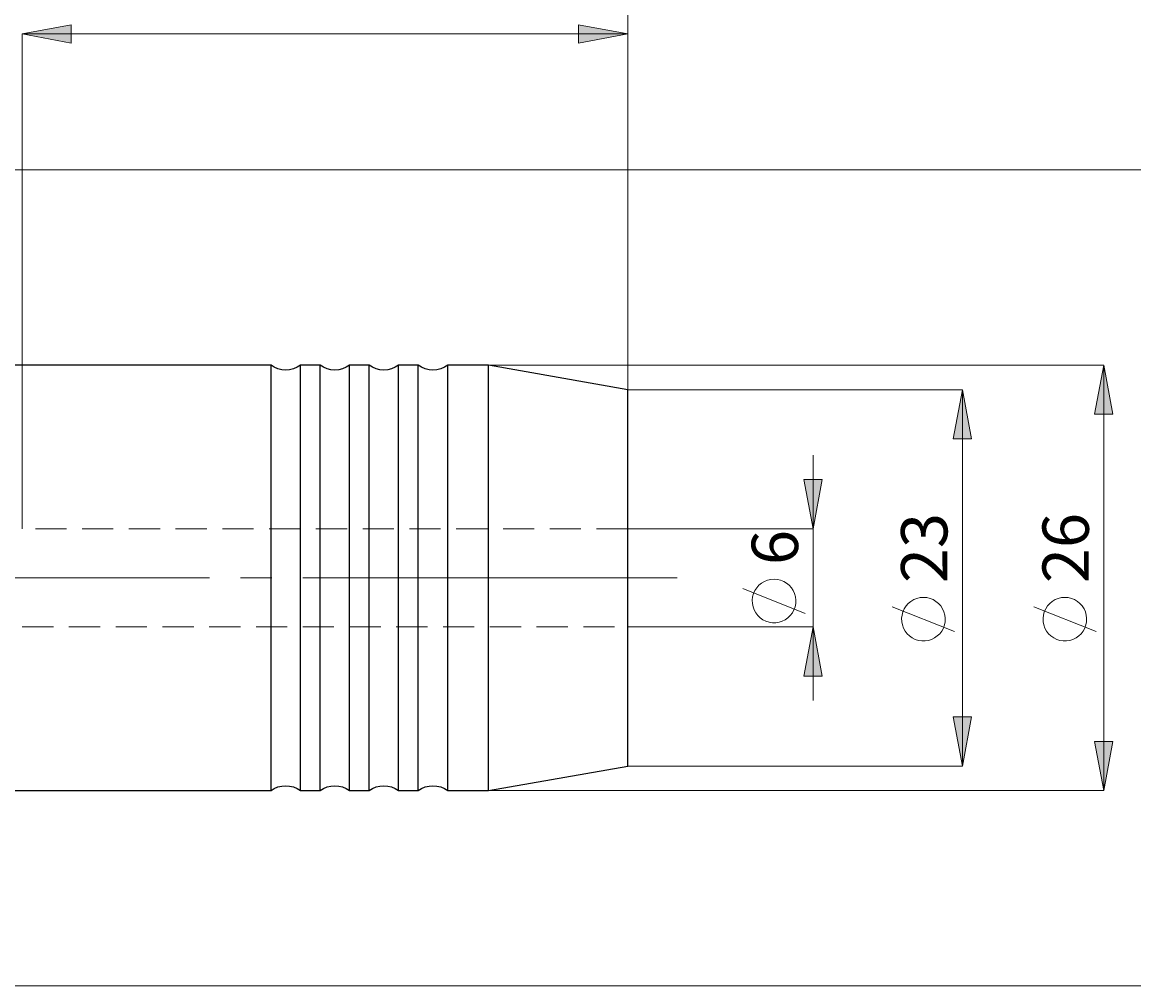
# Model space of a CAD drawing. Extents: x 13 to 827, y 18 to 576.
# Drawn here: x 558 to 687, y 280 to 391 of the extents above; entities that cross this region are included whole.
import ezdxf

# ---------------------------------------------------------------- set-up
doc = ezdxf.new("R2010")
doc.units = 0
doc.header["$MEASUREMENT"] = 0
for name, pattern in [('AI-Linetype-14', [54, 43.200001, -3.6, 3.6, -3.6]), ('AI-Linetype-181', [5.4, 3.6, -1.8]), ('AI-Linetype-182', [5.4, 3.6, -1.8])]:
    doc.linetypes.add(name, pattern=pattern)
doc.layers.add('Ebene 1', color=7, linetype='Continuous', lineweight=0)

msp = doc.modelspace()

# ---------------------------------------------------------------- hatches: boundary and pattern name
at = {"layer": 'Ebene 1', "true_color": 0x000000, "transparency": 33554687}
h = msp.add_hatch(color=18, dxfattribs=at)
h.dxf.hatch_style = 2
edge = h.paths.add_edge_path()
edge.add_spline(control_points=[(628.2, 389.8), (628.2, 389.8), (622.53, 388.74), (622.53, 388.74), (622.53, 388.74), (622.53, 390.87), (622.53, 390.87)], knot_values=[0, 0, 0, 0, 1, 1, 1, 2, 2, 2, 2], degree=3, periodic=0)
edge.add_line((622.53, 390.87), (628.2, 389.8))
edge = h.paths.add_edge_path()
edge.add_spline(control_points=[(558.28, 389.8), (558.28, 389.8), (563.95, 390.87), (563.95, 390.87), (563.95, 390.87), (563.95, 388.74), (563.95, 388.74)], knot_values=[0, 0, 0, 0, 1, 1, 1, 2, 2, 2, 2], degree=3, periodic=0)
edge.add_line((563.95, 388.74), (558.28, 389.8))
h = msp.add_hatch(color=18, dxfattribs=at)
h.dxf.hatch_style = 2
edge = h.paths.add_edge_path()
edge.add_spline(control_points=[(173.23, 368.99), (173.23, 368.99), (174.29, 363.32), (174.29, 363.32), (174.29, 363.32), (172.17, 363.32), (172.17, 363.32)], knot_values=[0, 0, 0, 0, 1, 1, 1, 2, 2, 2, 2], degree=3, periodic=0)
edge.add_line((172.17, 363.32), (173.23, 368.99))
edge = h.paths.add_edge_path()
edge.add_spline(control_points=[(173.23, 284.99), (173.23, 284.99), (172.17, 290.66), (172.17, 290.66), (172.17, 290.66), (174.29, 290.66), (174.29, 290.66)], knot_values=[0, 0, 0, 0, 1, 1, 1, 2, 2, 2, 2], degree=3, periodic=0)
edge.add_line((174.29, 290.66), (173.23, 284.99))
edge = h.paths.add_edge_path()
edge.add_spline(control_points=[(699.94, 374.09), (699.94, 374.09), (701, 368.42), (701, 368.42), (701, 368.42), (698.88, 368.42), (698.88, 368.42)], knot_values=[0, 0, 0, 0, 1, 1, 1, 2, 2, 2, 2], degree=3, periodic=0)
edge.add_line((698.88, 368.42), (699.94, 374.09))
edge = h.paths.add_edge_path()
edge.add_spline(control_points=[(699.94, 279.89), (699.94, 279.89), (698.88, 285.56), (698.88, 285.56), (698.88, 285.56), (701, 285.56), (701, 285.56)], knot_values=[0, 0, 0, 0, 1, 1, 1, 2, 2, 2, 2], degree=3, periodic=0)
edge.add_line((701, 285.56), (699.94, 279.89))
edge = h.paths.add_edge_path()
edge.add_spline(control_points=[(683.18, 351.56), (683.18, 351.56), (684.24, 345.89), (684.24, 345.89), (684.24, 345.89), (682.12, 345.89), (682.12, 345.89)], knot_values=[0, 0, 0, 0, 1, 1, 1, 2, 2, 2, 2], degree=3, periodic=0)
edge.add_line((682.12, 345.89), (683.18, 351.56))
edge = h.paths.add_edge_path()
edge.add_spline(control_points=[(683.18, 302.42), (683.18, 302.42), (682.12, 308.09), (682.12, 308.09), (682.12, 308.09), (684.24, 308.09), (684.24, 308.09)], knot_values=[0, 0, 0, 0, 1, 1, 1, 2, 2, 2, 2], degree=3, periodic=0)
edge.add_line((684.24, 308.09), (683.18, 302.42))
edge = h.paths.add_edge_path()
edge.add_spline(control_points=[(666.85, 348.72), (666.85, 348.72), (667.91, 343.05), (667.91, 343.05), (667.91, 343.05), (665.79, 343.05), (665.79, 343.05)], knot_values=[0, 0, 0, 0, 1, 1, 1, 2, 2, 2, 2], degree=3, periodic=0)
edge.add_line((665.79, 343.05), (666.85, 348.72))
edge = h.paths.add_edge_path()
edge.add_spline(control_points=[(666.85, 305.26), (666.85, 305.26), (665.79, 310.93), (665.79, 310.93), (665.79, 310.93), (667.91, 310.93), (667.91, 310.93)], knot_values=[0, 0, 0, 0, 1, 1, 1, 2, 2, 2, 2], degree=3, periodic=0)
edge.add_line((667.91, 310.93), (666.85, 305.26))
h = msp.add_hatch(color=18, dxfattribs=at)
h.dxf.hatch_style = 2
edge = h.paths.add_edge_path()
edge.add_spline(control_points=[(192.75, 311.87), (192.75, 311.87), (193.82, 306.2), (193.82, 306.2), (193.82, 306.2), (191.69, 306.2), (191.69, 306.2)], knot_values=[0, 0, 0, 0, 1, 1, 1, 2, 2, 2, 2], degree=3, periodic=0)
edge.add_line((191.69, 306.2), (192.75, 311.87))
edge = h.paths.add_edge_path()
edge.add_spline(control_points=[(192.75, 342.11), (192.75, 342.11), (191.69, 347.78), (191.69, 347.78), (191.69, 347.78), (193.82, 347.78), (193.82, 347.78)], knot_values=[0, 0, 0, 0, 1, 1, 1, 2, 2, 2, 2], degree=3, periodic=0)
edge.add_line((193.82, 347.78), (192.75, 342.11))
edge = h.paths.add_edge_path()
edge.add_spline(control_points=[(649.6, 321.32), (649.6, 321.32), (650.67, 315.65), (650.67, 315.65), (650.67, 315.65), (648.54, 315.65), (648.54, 315.65)], knot_values=[0, 0, 0, 0, 1, 1, 1, 2, 2, 2, 2], degree=3, periodic=0)
edge.add_line((648.54, 315.65), (649.6, 321.32))
edge = h.paths.add_edge_path()
edge.add_spline(control_points=[(649.6, 332.66), (649.6, 332.66), (648.54, 338.33), (648.54, 338.33), (648.54, 338.33), (650.67, 338.33), (650.67, 338.33)], knot_values=[0, 0, 0, 0, 1, 1, 1, 2, 2, 2, 2], degree=3, periodic=0)
edge.add_line((650.67, 338.33), (649.6, 332.66))

# ---------------------------------------------------------------- linework, layer by layer
at = {"layer": 'Ebene 1', "color": 18, "linetype": 'AI-Linetype-182', "lineweight": 18, "true_color": 0x000000}
msp.add_line((628.2, 332.66), (558.28, 332.66), dxfattribs=at)
at = {"layer": 'Ebene 1', "color": 18, "linetype": 'AI-Linetype-14', "lineweight": 18, "true_color": 0x000000}
msp.add_line((633.9, 326.99), (207.67, 326.99), dxfattribs=at)
at = {"layer": 'Ebene 1', "color": 18, "linetype": 'AI-Linetype-181', "lineweight": 18, "true_color": 0x000000}
msp.add_line((558.28, 321.32), (628.2, 321.32), dxfattribs=at)
at = {"layer": 'Ebene 1', "color": 18, "lineweight": 18, "true_color": 0x000000}
for points in [[(628.2, 348.72), (628.2, 348.72), (628.2, 456.14), (628.2, 456.14)], [(628.2, 348.72), (628.2, 348.72), (628.2, 435.84), (628.2, 435.84)], [(628.2, 348.72), (628.2, 348.72), (628.2, 415.49), (628.2, 415.49)], [(558.28, 332.66), (558.28, 332.66), (558.28, 389.8), (558.28, 389.8)], [(628.2, 389.8), (628.2, 389.8), (558.28, 389.8), (558.28, 389.8)], [(628.2, 348.72), (628.2, 348.72), (628.2, 389.8), (628.2, 389.8)], [(414.14, 374.09), (414.14, 374.09), (699.94, 374.09), (699.94, 374.09)], [(612.13, 351.56), (612.13, 351.56), (683.18, 351.56), (683.18, 351.56)], [(683.18, 351.56), (683.18, 351.56), (683.18, 302.42), (683.18, 302.42)], [(628.2, 348.72), (628.2, 348.72), (666.85, 348.72), (666.85, 348.72)], [(666.85, 348.72), (666.85, 348.72), (666.85, 305.26), (666.85, 305.26)], [(649.6, 332.66), (649.6, 332.66), (649.6, 341.16), (649.6, 341.16)], [(628.2, 332.66), (628.2, 332.66), (649.6, 332.66), (649.6, 332.66)], [(649.6, 321.32), (649.6, 321.32), (649.6, 332.66), (649.6, 332.66)], [(648.7, 322.88), (648.7, 322.88), (641.5, 325.76), (641.5, 325.76)], [(665.95, 320.78), (665.95, 320.78), (658.75, 323.66), (658.75, 323.66)], [(682.28, 320.78), (682.28, 320.78), (675.08, 323.66), (675.08, 323.66)], [(628.2, 321.32), (628.2, 321.32), (649.6, 321.32), (649.6, 321.32)], [(649.6, 321.32), (649.6, 321.32), (649.6, 312.82), (649.6, 312.82)], [(628.2, 305.26), (628.2, 305.26), (666.85, 305.26), (666.85, 305.26)], [(612.13, 302.42), (612.13, 302.42), (683.18, 302.42), (683.18, 302.42)], [(414.14, 279.89), (414.14, 279.89), (699.94, 279.89), (699.94, 279.89)]]:
    msp.add_open_spline(points, degree=3, dxfattribs=at)
for points, knots in [([(558.28, 389.8), (558.28, 389.8), (563.95, 390.87), (563.95, 390.87), (563.95, 390.87), (563.95, 388.74), (563.95, 388.74), (563.95, 388.74), (558.28, 389.8), (558.28, 389.8)], [0, 0, 0, 0, 1, 1, 1, 2, 2, 2, 3, 3, 3, 3]), ([(628.2, 389.8), (628.2, 389.8), (622.53, 388.74), (622.53, 388.74), (622.53, 388.74), (622.53, 390.87), (622.53, 390.87), (622.53, 390.87), (628.2, 389.8), (628.2, 389.8)], [0, 0, 0, 0, 1, 1, 1, 2, 2, 2, 3, 3, 3, 3]), ([(683.18, 351.56), (683.18, 351.56), (684.24, 345.89), (684.24, 345.89), (684.24, 345.89), (682.12, 345.89), (682.12, 345.89), (682.12, 345.89), (683.18, 351.56), (683.18, 351.56)], [0, 0, 0, 0, 1, 1, 1, 2, 2, 2, 3, 3, 3, 3]), ([(666.85, 348.72), (666.85, 348.72), (667.91, 343.05), (667.91, 343.05), (667.91, 343.05), (665.79, 343.05), (665.79, 343.05), (665.79, 343.05), (666.85, 348.72), (666.85, 348.72)], [0, 0, 0, 0, 1, 1, 1, 2, 2, 2, 3, 3, 3, 3]), ([(649.6, 332.66), (649.6, 332.66), (648.54, 338.33), (648.54, 338.33), (648.54, 338.33), (650.67, 338.33), (650.67, 338.33), (650.67, 338.33), (649.6, 332.66), (649.6, 332.66)], [0, 0, 0, 0, 1, 1, 1, 2, 2, 2, 3, 3, 3, 3]), ([(645.1, 326.84), (645.1, 326.84), (644.72, 326.81), (644.72, 326.81), (644.72, 326.81), (644.34, 326.72), (644.34, 326.72), (644.34, 326.72), (643.98, 326.57), (643.98, 326.57), (643.98, 326.57), (643.65, 326.38), (643.65, 326.38), (643.65, 326.38), (643.36, 326.13), (643.36, 326.13), (643.36, 326.13), (643.1, 325.84), (643.1, 325.84), (643.1, 325.84), (642.89, 325.52), (642.89, 325.52), (642.89, 325.52), (642.73, 325.17), (642.73, 325.17), (642.73, 325.17), (642.63, 324.8), (642.63, 324.8), (642.63, 324.8), (642.58, 324.41), (642.58, 324.41), (642.58, 324.41), (642.6, 324.03), (642.6, 324.03), (642.6, 324.03), (642.67, 323.65), (642.67, 323.65), (642.67, 323.65), (642.8, 323.29), (642.8, 323.29), (642.8, 323.29), (642.99, 322.95), (642.99, 322.95), (642.99, 322.95), (643.22, 322.64), (643.22, 322.64), (643.22, 322.64), (643.5, 322.37), (643.5, 322.37), (643.5, 322.37), (643.81, 322.15), (643.81, 322.15), (643.81, 322.15), (644.16, 321.98), (644.16, 321.98), (644.16, 321.98), (644.53, 321.86), (644.53, 321.86), (644.53, 321.86), (644.91, 321.8), (644.91, 321.8), (644.91, 321.8), (645.3, 321.8), (645.3, 321.8), (645.3, 321.8), (645.68, 321.86), (645.68, 321.86), (645.68, 321.86), (646.04, 321.98), (646.04, 321.98), (646.04, 321.98), (646.39, 322.15), (646.39, 322.15), (646.39, 322.15), (646.71, 322.37), (646.71, 322.37), (646.71, 322.37), (646.98, 322.64), (646.98, 322.64), (646.98, 322.64), (647.22, 322.95), (647.22, 322.95), (647.22, 322.95), (647.4, 323.29), (647.4, 323.29), (647.4, 323.29), (647.53, 323.65), (647.53, 323.65), (647.53, 323.65), (647.61, 324.03), (647.61, 324.03), (647.61, 324.03), (647.62, 324.41), (647.62, 324.41), (647.62, 324.41), (647.58, 324.8), (647.58, 324.8), (647.58, 324.8), (647.47, 325.17), (647.47, 325.17), (647.47, 325.17), (647.32, 325.52), (647.32, 325.52), (647.32, 325.52), (647.11, 325.84), (647.11, 325.84), (647.11, 325.84), (646.85, 326.13), (646.85, 326.13), (646.85, 326.13), (646.55, 326.38), (646.55, 326.38), (646.55, 326.38), (646.22, 326.57), (646.22, 326.57), (646.22, 326.57), (645.86, 326.72), (645.86, 326.72), (645.86, 326.72), (645.49, 326.81), (645.49, 326.81), (645.49, 326.81), (645.1, 326.84), (645.1, 326.84)], [0, 0, 0, 0, 1, 1, 1, 2, 2, 2, 3, 3, 3, 4, 4, 4, 5, 5, 5, 6, 6, 6, 7, 7, 7, 8, 8, 8, 9, 9, 9, 10, 10, 10, 11, 11, 11, 12, 12, 12, 13, 13, 13, 14, 14, 14, 15, 15, 15, 16, 16, 16, 17, 17, 17, 18, 18, 18, 19, 19, 19, 20, 20, 20, 21, 21, 21, 22, 22, 22, 23, 23, 23, 24, 24, 24, 25, 25, 25, 26, 26, 26, 27, 27, 27, 28, 28, 28, 29, 29, 29, 30, 30, 30, 31, 31, 31, 32, 32, 32, 33, 33, 33, 34, 34, 34, 35, 35, 35, 36, 36, 36, 37, 37, 37, 38, 38, 38, 39, 39, 39, 40, 40, 40, 41, 41, 41, 41]), ([(662.35, 324.74), (662.35, 324.74), (661.97, 324.71), (661.97, 324.71), (661.97, 324.71), (661.59, 324.62), (661.59, 324.62), (661.59, 324.62), (661.23, 324.48), (661.23, 324.48), (661.23, 324.48), (660.9, 324.28), (660.9, 324.28), (660.9, 324.28), (660.6, 324.04), (660.6, 324.04), (660.6, 324.04), (660.35, 323.75), (660.35, 323.75), (660.35, 323.75), (660.14, 323.43), (660.14, 323.43), (660.14, 323.43), (659.98, 323.07), (659.98, 323.07), (659.98, 323.07), (659.88, 322.7), (659.88, 322.7), (659.88, 322.7), (659.83, 322.32), (659.83, 322.32), (659.83, 322.32), (659.85, 321.93), (659.85, 321.93), (659.85, 321.93), (659.92, 321.55), (659.92, 321.55), (659.92, 321.55), (660.05, 321.19), (660.05, 321.19), (660.05, 321.19), (660.24, 320.85), (660.24, 320.85), (660.24, 320.85), (660.47, 320.54), (660.47, 320.54), (660.47, 320.54), (660.75, 320.28), (660.75, 320.28), (660.75, 320.28), (661.06, 320.06), (661.06, 320.06), (661.06, 320.06), (661.41, 319.88), (661.41, 319.88), (661.41, 319.88), (661.78, 319.77), (661.78, 319.77), (661.78, 319.77), (662.16, 319.71), (662.16, 319.71), (662.16, 319.71), (662.54, 319.71), (662.54, 319.71), (662.54, 319.71), (662.92, 319.77), (662.92, 319.77), (662.92, 319.77), (663.29, 319.88), (663.29, 319.88), (663.29, 319.88), (663.64, 320.06), (663.64, 320.06), (663.64, 320.06), (663.95, 320.28), (663.95, 320.28), (663.95, 320.28), (664.23, 320.54), (664.23, 320.54), (664.23, 320.54), (664.47, 320.85), (664.47, 320.85), (664.47, 320.85), (664.65, 321.19), (664.65, 321.19), (664.65, 321.19), (664.78, 321.55), (664.78, 321.55), (664.78, 321.55), (664.85, 321.93), (664.85, 321.93), (664.85, 321.93), (664.87, 322.32), (664.87, 322.32), (664.87, 322.32), (664.82, 322.7), (664.82, 322.7), (664.82, 322.7), (664.72, 323.07), (664.72, 323.07), (664.72, 323.07), (664.56, 323.43), (664.56, 323.43), (664.56, 323.43), (664.35, 323.75), (664.35, 323.75), (664.35, 323.75), (664.1, 324.04), (664.1, 324.04), (664.1, 324.04), (663.8, 324.28), (663.8, 324.28), (663.8, 324.28), (663.47, 324.48), (663.47, 324.48), (663.47, 324.48), (663.11, 324.62), (663.11, 324.62), (663.11, 324.62), (662.74, 324.71), (662.74, 324.71), (662.74, 324.71), (662.35, 324.74), (662.35, 324.74)], [0, 0, 0, 0, 1, 1, 1, 2, 2, 2, 3, 3, 3, 4, 4, 4, 5, 5, 5, 6, 6, 6, 7, 7, 7, 8, 8, 8, 9, 9, 9, 10, 10, 10, 11, 11, 11, 12, 12, 12, 13, 13, 13, 14, 14, 14, 15, 15, 15, 16, 16, 16, 17, 17, 17, 18, 18, 18, 19, 19, 19, 20, 20, 20, 21, 21, 21, 22, 22, 22, 23, 23, 23, 24, 24, 24, 25, 25, 25, 26, 26, 26, 27, 27, 27, 28, 28, 28, 29, 29, 29, 30, 30, 30, 31, 31, 31, 32, 32, 32, 33, 33, 33, 34, 34, 34, 35, 35, 35, 36, 36, 36, 37, 37, 37, 38, 38, 38, 39, 39, 39, 40, 40, 40, 41, 41, 41, 41]), ([(678.68, 324.74), (678.68, 324.74), (678.3, 324.71), (678.3, 324.71), (678.3, 324.71), (677.92, 324.62), (677.92, 324.62), (677.92, 324.62), (677.56, 324.48), (677.56, 324.48), (677.56, 324.48), (677.23, 324.28), (677.23, 324.28), (677.23, 324.28), (676.93, 324.04), (676.93, 324.04), (676.93, 324.04), (676.68, 323.75), (676.68, 323.75), (676.68, 323.75), (676.47, 323.43), (676.47, 323.43), (676.47, 323.43), (676.31, 323.07), (676.31, 323.07), (676.31, 323.07), (676.21, 322.7), (676.21, 322.7), (676.21, 322.7), (676.16, 322.32), (676.16, 322.32), (676.16, 322.32), (676.18, 321.93), (676.18, 321.93), (676.18, 321.93), (676.25, 321.55), (676.25, 321.55), (676.25, 321.55), (676.38, 321.19), (676.38, 321.19), (676.38, 321.19), (676.57, 320.85), (676.57, 320.85), (676.57, 320.85), (676.8, 320.54), (676.8, 320.54), (676.8, 320.54), (677.08, 320.28), (677.08, 320.28), (677.08, 320.28), (677.39, 320.06), (677.39, 320.06), (677.39, 320.06), (677.74, 319.88), (677.74, 319.88), (677.74, 319.88), (678.11, 319.77), (678.11, 319.77), (678.11, 319.77), (678.49, 319.71), (678.49, 319.71), (678.49, 319.71), (678.87, 319.71), (678.87, 319.71), (678.87, 319.71), (679.26, 319.77), (679.26, 319.77), (679.26, 319.77), (679.62, 319.88), (679.62, 319.88), (679.62, 319.88), (679.97, 320.06), (679.97, 320.06), (679.97, 320.06), (680.28, 320.28), (680.28, 320.28), (680.28, 320.28), (680.56, 320.54), (680.56, 320.54), (680.56, 320.54), (680.8, 320.85), (680.8, 320.85), (680.8, 320.85), (680.98, 321.19), (680.98, 321.19), (680.98, 321.19), (681.11, 321.55), (681.11, 321.55), (681.11, 321.55), (681.18, 321.93), (681.18, 321.93), (681.18, 321.93), (681.2, 322.32), (681.2, 322.32), (681.2, 322.32), (681.16, 322.7), (681.16, 322.7), (681.16, 322.7), (681.05, 323.07), (681.05, 323.07), (681.05, 323.07), (680.9, 323.43), (680.9, 323.43), (680.9, 323.43), (680.69, 323.75), (680.69, 323.75), (680.69, 323.75), (680.43, 324.04), (680.43, 324.04), (680.43, 324.04), (680.13, 324.28), (680.13, 324.28), (680.13, 324.28), (679.8, 324.48), (679.8, 324.48), (679.8, 324.48), (679.44, 324.62), (679.44, 324.62), (679.44, 324.62), (679.07, 324.71), (679.07, 324.71), (679.07, 324.71), (678.68, 324.74), (678.68, 324.74)], [0, 0, 0, 0, 1, 1, 1, 2, 2, 2, 3, 3, 3, 4, 4, 4, 5, 5, 5, 6, 6, 6, 7, 7, 7, 8, 8, 8, 9, 9, 9, 10, 10, 10, 11, 11, 11, 12, 12, 12, 13, 13, 13, 14, 14, 14, 15, 15, 15, 16, 16, 16, 17, 17, 17, 18, 18, 18, 19, 19, 19, 20, 20, 20, 21, 21, 21, 22, 22, 22, 23, 23, 23, 24, 24, 24, 25, 25, 25, 26, 26, 26, 27, 27, 27, 28, 28, 28, 29, 29, 29, 30, 30, 30, 31, 31, 31, 32, 32, 32, 33, 33, 33, 34, 34, 34, 35, 35, 35, 36, 36, 36, 37, 37, 37, 38, 38, 38, 39, 39, 39, 40, 40, 40, 41, 41, 41, 41]), ([(649.6, 321.32), (649.6, 321.32), (650.67, 315.65), (650.67, 315.65), (650.67, 315.65), (648.54, 315.65), (648.54, 315.65), (648.54, 315.65), (649.6, 321.32), (649.6, 321.32)], [0, 0, 0, 0, 1, 1, 1, 2, 2, 2, 3, 3, 3, 3]), ([(666.85, 305.26), (666.85, 305.26), (665.79, 310.93), (665.79, 310.93), (665.79, 310.93), (667.91, 310.93), (667.91, 310.93), (667.91, 310.93), (666.85, 305.26), (666.85, 305.26)], [0, 0, 0, 0, 1, 1, 1, 2, 2, 2, 3, 3, 3, 3]), ([(683.18, 302.42), (683.18, 302.42), (682.12, 308.09), (682.12, 308.09), (682.12, 308.09), (684.24, 308.09), (684.24, 308.09), (684.24, 308.09), (683.18, 302.42), (683.18, 302.42)], [0, 0, 0, 0, 1, 1, 1, 2, 2, 2, 3, 3, 3, 3])]:
    msp.add_open_spline(points, degree=3, knots=knots, dxfattribs=at)
at = {"layer": 'Ebene 1'}
for points in [[(558.28, 389.8), (558.28, 389.8), (563.95, 390.87), (563.95, 390.87), (563.95, 390.87), (563.95, 388.74), (563.95, 388.74)], [(628.2, 389.8), (628.2, 389.8), (622.53, 388.74), (622.53, 388.74), (622.53, 388.74), (622.53, 390.87), (622.53, 390.87)], [(683.18, 351.56), (683.18, 351.56), (684.24, 345.89), (684.24, 345.89), (684.24, 345.89), (682.12, 345.89), (682.12, 345.89)], [(666.85, 348.72), (666.85, 348.72), (667.91, 343.05), (667.91, 343.05), (667.91, 343.05), (665.79, 343.05), (665.79, 343.05)], [(649.6, 332.66), (649.6, 332.66), (648.54, 338.33), (648.54, 338.33), (648.54, 338.33), (650.67, 338.33), (650.67, 338.33)], [(649.6, 321.32), (649.6, 321.32), (650.67, 315.65), (650.67, 315.65), (650.67, 315.65), (648.54, 315.65), (648.54, 315.65)], [(666.85, 305.26), (666.85, 305.26), (665.79, 310.93), (665.79, 310.93), (665.79, 310.93), (667.91, 310.93), (667.91, 310.93)], [(683.18, 302.42), (683.18, 302.42), (682.12, 308.09), (682.12, 308.09), (682.12, 308.09), (684.24, 308.09), (684.24, 308.09)]]:
    msp.add_open_spline(points, degree=3, knots=[0, 0, 0, 0, 1, 1, 1, 2, 2, 2, 2], dxfattribs=at)
at = {"layer": 'Ebene 1', "color": 18, "lineweight": 25, "true_color": 0x000000}
for points in [[(587.01, 351.55), (587.01, 351.55), (427.89, 351.55), (427.89, 351.55)], [(592.68, 351.55), (592.68, 351.55), (590.41, 351.55), (590.41, 351.55)], [(598.34, 351.55), (598.34, 351.55), (596.08, 351.55), (596.08, 351.55)], [(604.01, 351.55), (604.01, 351.55), (601.75, 351.55), (601.75, 351.55)], [(612.13, 351.55), (612.13, 351.55), (607.42, 351.55), (607.42, 351.55)], [(628.2, 348.72), (628.2, 348.72), (612.13, 351.55), (612.13, 351.55)], [(612.13, 302.42), (612.13, 302.42), (628.2, 305.26), (628.2, 305.26)], [(427.89, 302.42), (427.89, 302.42), (587.01, 302.42), (587.01, 302.42)], [(590.41, 302.42), (590.41, 302.42), (592.68, 302.42), (592.68, 302.42)], [(596.08, 302.42), (596.08, 302.42), (598.34, 302.42), (598.34, 302.42)], [(601.75, 302.42), (601.75, 302.42), (604.01, 302.42), (604.01, 302.42)], [(607.42, 302.42), (607.42, 302.42), (612.13, 302.42), (612.13, 302.42)]]:
    msp.add_open_spline(points, degree=3, dxfattribs=at)
for points, knots in [([(590.41, 351.55), (590.41, 351.55), (590.02, 351.31), (590.02, 351.31), (590.02, 351.31), (589.6, 351.13), (589.6, 351.13), (589.6, 351.13), (589.16, 351.02), (589.16, 351.02), (589.16, 351.02), (588.71, 350.99), (588.71, 350.99), (588.71, 350.99), (588.25, 351.02), (588.25, 351.02), (588.25, 351.02), (587.81, 351.13), (587.81, 351.13), (587.81, 351.13), (587.39, 351.31), (587.39, 351.31), (587.39, 351.31), (587.01, 351.55), (587.01, 351.55)], [0, 0, 0, 0, 1, 1, 1, 2, 2, 2, 3, 3, 3, 4, 4, 4, 5, 5, 5, 6, 6, 6, 7, 7, 7, 8, 8, 8, 8]), ([(587.01, 326.99), (587.01, 326.99), (587.01, 329.74), (587.01, 329.74), (587.01, 329.74), (587.01, 332.45), (587.01, 332.45), (587.01, 332.45), (587.01, 335.1), (587.01, 335.1), (587.01, 335.1), (587.01, 337.65), (587.01, 337.65), (587.01, 337.65), (587.01, 340.06), (587.01, 340.06), (587.01, 340.06), (587.01, 342.31), (587.01, 342.31), (587.01, 342.31), (587.01, 344.36), (587.01, 344.36), (587.01, 344.36), (587.01, 346.2), (587.01, 346.2), (587.01, 346.2), (587.01, 347.79), (587.01, 347.79), (587.01, 347.79), (587.01, 349.12), (587.01, 349.12), (587.01, 349.12), (587.01, 350.18), (587.01, 350.18), (587.01, 350.18), (587.01, 350.94), (587.01, 350.94), (587.01, 350.94), (587.01, 351.4), (587.01, 351.4), (587.01, 351.4), (587.01, 351.55), (587.01, 351.55)], [0, 0, 0, 0, 1, 1, 1, 2, 2, 2, 3, 3, 3, 4, 4, 4, 5, 5, 5, 6, 6, 6, 7, 7, 7, 8, 8, 8, 9, 9, 9, 10, 10, 10, 11, 11, 11, 12, 12, 12, 13, 13, 13, 14, 14, 14, 14]), ([(590.41, 326.99), (590.41, 326.99), (590.41, 329.74), (590.41, 329.74), (590.41, 329.74), (590.41, 332.45), (590.41, 332.45), (590.41, 332.45), (590.41, 335.1), (590.41, 335.1), (590.41, 335.1), (590.41, 337.65), (590.41, 337.65), (590.41, 337.65), (590.41, 340.06), (590.41, 340.06), (590.41, 340.06), (590.41, 342.31), (590.41, 342.31), (590.41, 342.31), (590.41, 344.36), (590.41, 344.36), (590.41, 344.36), (590.41, 346.2), (590.41, 346.2), (590.41, 346.2), (590.41, 347.79), (590.41, 347.79), (590.41, 347.79), (590.41, 349.12), (590.41, 349.12), (590.41, 349.12), (590.41, 350.18), (590.41, 350.18), (590.41, 350.18), (590.41, 350.94), (590.41, 350.94), (590.41, 350.94), (590.41, 351.4), (590.41, 351.4), (590.41, 351.4), (590.41, 351.55), (590.41, 351.55)], [0, 0, 0, 0, 1, 1, 1, 2, 2, 2, 3, 3, 3, 4, 4, 4, 5, 5, 5, 6, 6, 6, 7, 7, 7, 8, 8, 8, 9, 9, 9, 10, 10, 10, 11, 11, 11, 12, 12, 12, 13, 13, 13, 14, 14, 14, 14]), ([(596.08, 351.55), (596.08, 351.55), (595.69, 351.31), (595.69, 351.31), (595.69, 351.31), (595.27, 351.13), (595.27, 351.13), (595.27, 351.13), (594.83, 351.02), (594.83, 351.02), (594.83, 351.02), (594.38, 350.99), (594.38, 350.99), (594.38, 350.99), (593.92, 351.02), (593.92, 351.02), (593.92, 351.02), (593.48, 351.13), (593.48, 351.13), (593.48, 351.13), (593.06, 351.31), (593.06, 351.31), (593.06, 351.31), (592.68, 351.55), (592.68, 351.55)], [0, 0, 0, 0, 1, 1, 1, 2, 2, 2, 3, 3, 3, 4, 4, 4, 5, 5, 5, 6, 6, 6, 7, 7, 7, 8, 8, 8, 8]), ([(592.68, 326.99), (592.68, 326.99), (592.68, 329.74), (592.68, 329.74), (592.68, 329.74), (592.68, 332.45), (592.68, 332.45), (592.68, 332.45), (592.68, 335.1), (592.68, 335.1), (592.68, 335.1), (592.68, 337.65), (592.68, 337.65), (592.68, 337.65), (592.68, 340.06), (592.68, 340.06), (592.68, 340.06), (592.68, 342.31), (592.68, 342.31), (592.68, 342.31), (592.68, 344.36), (592.68, 344.36), (592.68, 344.36), (592.68, 346.2), (592.68, 346.2), (592.68, 346.2), (592.68, 347.79), (592.68, 347.79), (592.68, 347.79), (592.68, 349.12), (592.68, 349.12), (592.68, 349.12), (592.68, 350.18), (592.68, 350.18), (592.68, 350.18), (592.68, 350.94), (592.68, 350.94), (592.68, 350.94), (592.68, 351.4), (592.68, 351.4), (592.68, 351.4), (592.68, 351.55), (592.68, 351.55)], [0, 0, 0, 0, 1, 1, 1, 2, 2, 2, 3, 3, 3, 4, 4, 4, 5, 5, 5, 6, 6, 6, 7, 7, 7, 8, 8, 8, 9, 9, 9, 10, 10, 10, 11, 11, 11, 12, 12, 12, 13, 13, 13, 14, 14, 14, 14]), ([(596.08, 326.99), (596.08, 326.99), (596.08, 329.74), (596.08, 329.74), (596.08, 329.74), (596.08, 332.45), (596.08, 332.45), (596.08, 332.45), (596.08, 335.1), (596.08, 335.1), (596.08, 335.1), (596.08, 337.65), (596.08, 337.65), (596.08, 337.65), (596.08, 340.06), (596.08, 340.06), (596.08, 340.06), (596.08, 342.31), (596.08, 342.31), (596.08, 342.31), (596.08, 344.36), (596.08, 344.36), (596.08, 344.36), (596.08, 346.2), (596.08, 346.2), (596.08, 346.2), (596.08, 347.79), (596.08, 347.79), (596.08, 347.79), (596.08, 349.12), (596.08, 349.12), (596.08, 349.12), (596.08, 350.18), (596.08, 350.18), (596.08, 350.18), (596.08, 350.94), (596.08, 350.94), (596.08, 350.94), (596.08, 351.4), (596.08, 351.4), (596.08, 351.4), (596.08, 351.55), (596.08, 351.55)], [0, 0, 0, 0, 1, 1, 1, 2, 2, 2, 3, 3, 3, 4, 4, 4, 5, 5, 5, 6, 6, 6, 7, 7, 7, 8, 8, 8, 9, 9, 9, 10, 10, 10, 11, 11, 11, 12, 12, 12, 13, 13, 13, 14, 14, 14, 14]), ([(601.75, 351.55), (601.75, 351.55), (601.36, 351.31), (601.36, 351.31), (601.36, 351.31), (600.94, 351.13), (600.94, 351.13), (600.94, 351.13), (600.5, 351.02), (600.5, 351.02), (600.5, 351.02), (600.05, 350.99), (600.05, 350.99), (600.05, 350.99), (599.59, 351.02), (599.59, 351.02), (599.59, 351.02), (599.15, 351.13), (599.15, 351.13), (599.15, 351.13), (598.73, 351.31), (598.73, 351.31), (598.73, 351.31), (598.34, 351.55), (598.34, 351.55)], [0, 0, 0, 0, 1, 1, 1, 2, 2, 2, 3, 3, 3, 4, 4, 4, 5, 5, 5, 6, 6, 6, 7, 7, 7, 8, 8, 8, 8]), ([(598.34, 326.99), (598.34, 326.99), (598.34, 329.74), (598.34, 329.74), (598.34, 329.74), (598.34, 332.45), (598.34, 332.45), (598.34, 332.45), (598.34, 335.1), (598.34, 335.1), (598.34, 335.1), (598.34, 337.65), (598.34, 337.65), (598.34, 337.65), (598.34, 340.06), (598.34, 340.06), (598.34, 340.06), (598.34, 342.31), (598.34, 342.31), (598.34, 342.31), (598.34, 344.36), (598.34, 344.36), (598.34, 344.36), (598.34, 346.2), (598.34, 346.2), (598.34, 346.2), (598.34, 347.79), (598.34, 347.79), (598.34, 347.79), (598.34, 349.12), (598.34, 349.12), (598.34, 349.12), (598.34, 350.18), (598.34, 350.18), (598.34, 350.18), (598.34, 350.94), (598.34, 350.94), (598.34, 350.94), (598.34, 351.4), (598.34, 351.4), (598.34, 351.4), (598.34, 351.55), (598.34, 351.55)], [0, 0, 0, 0, 1, 1, 1, 2, 2, 2, 3, 3, 3, 4, 4, 4, 5, 5, 5, 6, 6, 6, 7, 7, 7, 8, 8, 8, 9, 9, 9, 10, 10, 10, 11, 11, 11, 12, 12, 12, 13, 13, 13, 14, 14, 14, 14]), ([(601.75, 326.99), (601.75, 326.99), (601.75, 329.74), (601.75, 329.74), (601.75, 329.74), (601.75, 332.45), (601.75, 332.45), (601.75, 332.45), (601.75, 335.1), (601.75, 335.1), (601.75, 335.1), (601.75, 337.65), (601.75, 337.65), (601.75, 337.65), (601.75, 340.06), (601.75, 340.06), (601.75, 340.06), (601.75, 342.31), (601.75, 342.31), (601.75, 342.31), (601.75, 344.36), (601.75, 344.36), (601.75, 344.36), (601.75, 346.2), (601.75, 346.2), (601.75, 346.2), (601.75, 347.79), (601.75, 347.79), (601.75, 347.79), (601.75, 349.12), (601.75, 349.12), (601.75, 349.12), (601.75, 350.18), (601.75, 350.18), (601.75, 350.18), (601.75, 350.94), (601.75, 350.94), (601.75, 350.94), (601.75, 351.4), (601.75, 351.4), (601.75, 351.4), (601.75, 351.55), (601.75, 351.55)], [0, 0, 0, 0, 1, 1, 1, 2, 2, 2, 3, 3, 3, 4, 4, 4, 5, 5, 5, 6, 6, 6, 7, 7, 7, 8, 8, 8, 9, 9, 9, 10, 10, 10, 11, 11, 11, 12, 12, 12, 13, 13, 13, 14, 14, 14, 14]), ([(607.42, 351.55), (607.42, 351.55), (607.03, 351.31), (607.03, 351.31), (607.03, 351.31), (606.61, 351.13), (606.61, 351.13), (606.61, 351.13), (606.17, 351.02), (606.17, 351.02), (606.17, 351.02), (605.71, 350.99), (605.71, 350.99), (605.71, 350.99), (605.26, 351.02), (605.26, 351.02), (605.26, 351.02), (604.82, 351.13), (604.82, 351.13), (604.82, 351.13), (604.4, 351.31), (604.4, 351.31), (604.4, 351.31), (604.01, 351.55), (604.01, 351.55)], [0, 0, 0, 0, 1, 1, 1, 2, 2, 2, 3, 3, 3, 4, 4, 4, 5, 5, 5, 6, 6, 6, 7, 7, 7, 8, 8, 8, 8]), ([(604.01, 326.99), (604.01, 326.99), (604.01, 329.74), (604.01, 329.74), (604.01, 329.74), (604.01, 332.45), (604.01, 332.45), (604.01, 332.45), (604.01, 335.1), (604.01, 335.1), (604.01, 335.1), (604.01, 337.65), (604.01, 337.65), (604.01, 337.65), (604.01, 340.06), (604.01, 340.06), (604.01, 340.06), (604.01, 342.31), (604.01, 342.31), (604.01, 342.31), (604.01, 344.36), (604.01, 344.36), (604.01, 344.36), (604.01, 346.2), (604.01, 346.2), (604.01, 346.2), (604.01, 347.79), (604.01, 347.79), (604.01, 347.79), (604.01, 349.12), (604.01, 349.12), (604.01, 349.12), (604.01, 350.18), (604.01, 350.18), (604.01, 350.18), (604.01, 350.94), (604.01, 350.94), (604.01, 350.94), (604.01, 351.4), (604.01, 351.4), (604.01, 351.4), (604.01, 351.55), (604.01, 351.55)], [0, 0, 0, 0, 1, 1, 1, 2, 2, 2, 3, 3, 3, 4, 4, 4, 5, 5, 5, 6, 6, 6, 7, 7, 7, 8, 8, 8, 9, 9, 9, 10, 10, 10, 11, 11, 11, 12, 12, 12, 13, 13, 13, 14, 14, 14, 14]), ([(607.42, 326.99), (607.42, 326.99), (607.42, 329.74), (607.42, 329.74), (607.42, 329.74), (607.42, 332.45), (607.42, 332.45), (607.42, 332.45), (607.42, 335.1), (607.42, 335.1), (607.42, 335.1), (607.42, 337.65), (607.42, 337.65), (607.42, 337.65), (607.42, 340.06), (607.42, 340.06), (607.42, 340.06), (607.42, 342.31), (607.42, 342.31), (607.42, 342.31), (607.42, 344.36), (607.42, 344.36), (607.42, 344.36), (607.42, 346.2), (607.42, 346.2), (607.42, 346.2), (607.42, 347.79), (607.42, 347.79), (607.42, 347.79), (607.42, 349.12), (607.42, 349.12), (607.42, 349.12), (607.42, 350.18), (607.42, 350.18), (607.42, 350.18), (607.42, 350.94), (607.42, 350.94), (607.42, 350.94), (607.42, 351.4), (607.42, 351.4), (607.42, 351.4), (607.42, 351.55), (607.42, 351.55)], [0, 0, 0, 0, 1, 1, 1, 2, 2, 2, 3, 3, 3, 4, 4, 4, 5, 5, 5, 6, 6, 6, 7, 7, 7, 8, 8, 8, 9, 9, 9, 10, 10, 10, 11, 11, 11, 12, 12, 12, 13, 13, 13, 14, 14, 14, 14]), ([(612.13, 326.99), (612.13, 326.99), (612.13, 329.74), (612.13, 329.74), (612.13, 329.74), (612.13, 332.45), (612.13, 332.45), (612.13, 332.45), (612.13, 335.1), (612.13, 335.1), (612.13, 335.1), (612.13, 337.65), (612.13, 337.65), (612.13, 337.65), (612.13, 340.06), (612.13, 340.06), (612.13, 340.06), (612.13, 342.31), (612.13, 342.31), (612.13, 342.31), (612.13, 344.36), (612.13, 344.36), (612.13, 344.36), (612.13, 346.2), (612.13, 346.2), (612.13, 346.2), (612.13, 347.79), (612.13, 347.79), (612.13, 347.79), (612.13, 349.12), (612.13, 349.12), (612.13, 349.12), (612.13, 350.18), (612.13, 350.18), (612.13, 350.18), (612.13, 350.94), (612.13, 350.94), (612.13, 350.94), (612.13, 351.4), (612.13, 351.4), (612.13, 351.4), (612.13, 351.55), (612.13, 351.55)], [0, 0, 0, 0, 1, 1, 1, 2, 2, 2, 3, 3, 3, 4, 4, 4, 5, 5, 5, 6, 6, 6, 7, 7, 7, 8, 8, 8, 9, 9, 9, 10, 10, 10, 11, 11, 11, 12, 12, 12, 13, 13, 13, 14, 14, 14, 14]), ([(628.2, 326.99), (628.2, 326.99), (628.2, 329.56), (628.2, 329.56), (628.2, 329.56), (628.2, 332.09), (628.2, 332.09), (628.2, 332.09), (628.2, 334.56), (628.2, 334.56), (628.2, 334.56), (628.2, 336.91), (628.2, 336.91), (628.2, 336.91), (628.2, 339.13), (628.2, 339.13), (628.2, 339.13), (628.2, 341.18), (628.2, 341.18), (628.2, 341.18), (628.2, 343.02), (628.2, 343.02), (628.2, 343.02), (628.2, 344.65), (628.2, 344.65), (628.2, 344.65), (628.2, 346.02), (628.2, 346.02), (628.2, 346.02), (628.2, 347.13), (628.2, 347.13), (628.2, 347.13), (628.2, 347.95), (628.2, 347.95), (628.2, 347.95), (628.2, 348.48), (628.2, 348.48), (628.2, 348.48), (628.2, 348.71), (628.2, 348.71), (628.2, 348.71), (628.2, 348.72), (628.2, 348.72)], [0, 0, 0, 0, 1, 1, 1, 2, 2, 2, 3, 3, 3, 4, 4, 4, 5, 5, 5, 6, 6, 6, 7, 7, 7, 8, 8, 8, 9, 9, 9, 10, 10, 10, 11, 11, 11, 12, 12, 12, 13, 13, 13, 14, 14, 14, 14]), ([(587.01, 302.42), (587.01, 302.42), (587.01, 302.58), (587.01, 302.58), (587.01, 302.58), (587.01, 303.04), (587.01, 303.04), (587.01, 303.04), (587.01, 303.8), (587.01, 303.8), (587.01, 303.8), (587.01, 304.85), (587.01, 304.85), (587.01, 304.85), (587.01, 306.19), (587.01, 306.19), (587.01, 306.19), (587.01, 307.78), (587.01, 307.78), (587.01, 307.78), (587.01, 309.62), (587.01, 309.62), (587.01, 309.62), (587.01, 311.67), (587.01, 311.67), (587.01, 311.67), (587.01, 313.92), (587.01, 313.92), (587.01, 313.92), (587.01, 316.33), (587.01, 316.33), (587.01, 316.33), (587.01, 318.87), (587.01, 318.87), (587.01, 318.87), (587.01, 321.52), (587.01, 321.52), (587.01, 321.52), (587.01, 324.24), (587.01, 324.24), (587.01, 324.24), (587.01, 326.99), (587.01, 326.99)], [0, 0, 0, 0, 1, 1, 1, 2, 2, 2, 3, 3, 3, 4, 4, 4, 5, 5, 5, 6, 6, 6, 7, 7, 7, 8, 8, 8, 9, 9, 9, 10, 10, 10, 11, 11, 11, 12, 12, 12, 13, 13, 13, 14, 14, 14, 14]), ([(590.41, 302.42), (590.41, 302.42), (590.41, 302.58), (590.41, 302.58), (590.41, 302.58), (590.41, 303.04), (590.41, 303.04), (590.41, 303.04), (590.41, 303.8), (590.41, 303.8), (590.41, 303.8), (590.41, 304.85), (590.41, 304.85), (590.41, 304.85), (590.41, 306.19), (590.41, 306.19), (590.41, 306.19), (590.41, 307.78), (590.41, 307.78), (590.41, 307.78), (590.41, 309.62), (590.41, 309.62), (590.41, 309.62), (590.41, 311.67), (590.41, 311.67), (590.41, 311.67), (590.41, 313.92), (590.41, 313.92), (590.41, 313.92), (590.41, 316.33), (590.41, 316.33), (590.41, 316.33), (590.41, 318.87), (590.41, 318.87), (590.41, 318.87), (590.41, 321.52), (590.41, 321.52), (590.41, 321.52), (590.41, 324.24), (590.41, 324.24), (590.41, 324.24), (590.41, 326.99), (590.41, 326.99)], [0, 0, 0, 0, 1, 1, 1, 2, 2, 2, 3, 3, 3, 4, 4, 4, 5, 5, 5, 6, 6, 6, 7, 7, 7, 8, 8, 8, 9, 9, 9, 10, 10, 10, 11, 11, 11, 12, 12, 12, 13, 13, 13, 14, 14, 14, 14]), ([(592.68, 302.42), (592.68, 302.42), (592.68, 302.58), (592.68, 302.58), (592.68, 302.58), (592.68, 303.04), (592.68, 303.04), (592.68, 303.04), (592.68, 303.8), (592.68, 303.8), (592.68, 303.8), (592.68, 304.85), (592.68, 304.85), (592.68, 304.85), (592.68, 306.19), (592.68, 306.19), (592.68, 306.19), (592.68, 307.78), (592.68, 307.78), (592.68, 307.78), (592.68, 309.62), (592.68, 309.62), (592.68, 309.62), (592.68, 311.67), (592.68, 311.67), (592.68, 311.67), (592.68, 313.92), (592.68, 313.92), (592.68, 313.92), (592.68, 316.33), (592.68, 316.33), (592.68, 316.33), (592.68, 318.87), (592.68, 318.87), (592.68, 318.87), (592.68, 321.52), (592.68, 321.52), (592.68, 321.52), (592.68, 324.24), (592.68, 324.24), (592.68, 324.24), (592.68, 326.99), (592.68, 326.99)], [0, 0, 0, 0, 1, 1, 1, 2, 2, 2, 3, 3, 3, 4, 4, 4, 5, 5, 5, 6, 6, 6, 7, 7, 7, 8, 8, 8, 9, 9, 9, 10, 10, 10, 11, 11, 11, 12, 12, 12, 13, 13, 13, 14, 14, 14, 14]), ([(596.08, 302.42), (596.08, 302.42), (596.08, 302.58), (596.08, 302.58), (596.08, 302.58), (596.08, 303.04), (596.08, 303.04), (596.08, 303.04), (596.08, 303.8), (596.08, 303.8), (596.08, 303.8), (596.08, 304.85), (596.08, 304.85), (596.08, 304.85), (596.08, 306.19), (596.08, 306.19), (596.08, 306.19), (596.08, 307.78), (596.08, 307.78), (596.08, 307.78), (596.08, 309.62), (596.08, 309.62), (596.08, 309.62), (596.08, 311.67), (596.08, 311.67), (596.08, 311.67), (596.08, 313.92), (596.08, 313.92), (596.08, 313.92), (596.08, 316.33), (596.08, 316.33), (596.08, 316.33), (596.08, 318.87), (596.08, 318.87), (596.08, 318.87), (596.08, 321.52), (596.08, 321.52), (596.08, 321.52), (596.08, 324.24), (596.08, 324.24), (596.08, 324.24), (596.08, 326.99), (596.08, 326.99)], [0, 0, 0, 0, 1, 1, 1, 2, 2, 2, 3, 3, 3, 4, 4, 4, 5, 5, 5, 6, 6, 6, 7, 7, 7, 8, 8, 8, 9, 9, 9, 10, 10, 10, 11, 11, 11, 12, 12, 12, 13, 13, 13, 14, 14, 14, 14]), ([(598.34, 302.42), (598.34, 302.42), (598.34, 302.58), (598.34, 302.58), (598.34, 302.58), (598.34, 303.04), (598.34, 303.04), (598.34, 303.04), (598.34, 303.8), (598.34, 303.8), (598.34, 303.8), (598.34, 304.85), (598.34, 304.85), (598.34, 304.85), (598.34, 306.19), (598.34, 306.19), (598.34, 306.19), (598.34, 307.78), (598.34, 307.78), (598.34, 307.78), (598.34, 309.62), (598.34, 309.62), (598.34, 309.62), (598.34, 311.67), (598.34, 311.67), (598.34, 311.67), (598.34, 313.92), (598.34, 313.92), (598.34, 313.92), (598.34, 316.33), (598.34, 316.33), (598.34, 316.33), (598.34, 318.87), (598.34, 318.87), (598.34, 318.87), (598.34, 321.52), (598.34, 321.52), (598.34, 321.52), (598.34, 324.24), (598.34, 324.24), (598.34, 324.24), (598.34, 326.99), (598.34, 326.99)], [0, 0, 0, 0, 1, 1, 1, 2, 2, 2, 3, 3, 3, 4, 4, 4, 5, 5, 5, 6, 6, 6, 7, 7, 7, 8, 8, 8, 9, 9, 9, 10, 10, 10, 11, 11, 11, 12, 12, 12, 13, 13, 13, 14, 14, 14, 14]), ([(601.75, 302.42), (601.75, 302.42), (601.75, 302.58), (601.75, 302.58), (601.75, 302.58), (601.75, 303.04), (601.75, 303.04), (601.75, 303.04), (601.75, 303.8), (601.75, 303.8), (601.75, 303.8), (601.75, 304.85), (601.75, 304.85), (601.75, 304.85), (601.75, 306.19), (601.75, 306.19), (601.75, 306.19), (601.75, 307.78), (601.75, 307.78), (601.75, 307.78), (601.75, 309.62), (601.75, 309.62), (601.75, 309.62), (601.75, 311.67), (601.75, 311.67), (601.75, 311.67), (601.75, 313.92), (601.75, 313.92), (601.75, 313.92), (601.75, 316.33), (601.75, 316.33), (601.75, 316.33), (601.75, 318.87), (601.75, 318.87), (601.75, 318.87), (601.75, 321.52), (601.75, 321.52), (601.75, 321.52), (601.75, 324.24), (601.75, 324.24), (601.75, 324.24), (601.75, 326.99), (601.75, 326.99)], [0, 0, 0, 0, 1, 1, 1, 2, 2, 2, 3, 3, 3, 4, 4, 4, 5, 5, 5, 6, 6, 6, 7, 7, 7, 8, 8, 8, 9, 9, 9, 10, 10, 10, 11, 11, 11, 12, 12, 12, 13, 13, 13, 14, 14, 14, 14]), ([(604.01, 302.42), (604.01, 302.42), (604.01, 302.58), (604.01, 302.58), (604.01, 302.58), (604.01, 303.04), (604.01, 303.04), (604.01, 303.04), (604.01, 303.8), (604.01, 303.8), (604.01, 303.8), (604.01, 304.85), (604.01, 304.85), (604.01, 304.85), (604.01, 306.19), (604.01, 306.19), (604.01, 306.19), (604.01, 307.78), (604.01, 307.78), (604.01, 307.78), (604.01, 309.62), (604.01, 309.62), (604.01, 309.62), (604.01, 311.67), (604.01, 311.67), (604.01, 311.67), (604.01, 313.92), (604.01, 313.92), (604.01, 313.92), (604.01, 316.33), (604.01, 316.33), (604.01, 316.33), (604.01, 318.87), (604.01, 318.87), (604.01, 318.87), (604.01, 321.52), (604.01, 321.52), (604.01, 321.52), (604.01, 324.24), (604.01, 324.24), (604.01, 324.24), (604.01, 326.99), (604.01, 326.99)], [0, 0, 0, 0, 1, 1, 1, 2, 2, 2, 3, 3, 3, 4, 4, 4, 5, 5, 5, 6, 6, 6, 7, 7, 7, 8, 8, 8, 9, 9, 9, 10, 10, 10, 11, 11, 11, 12, 12, 12, 13, 13, 13, 14, 14, 14, 14]), ([(607.42, 302.42), (607.42, 302.42), (607.42, 302.58), (607.42, 302.58), (607.42, 302.58), (607.42, 303.04), (607.42, 303.04), (607.42, 303.04), (607.42, 303.8), (607.42, 303.8), (607.42, 303.8), (607.42, 304.85), (607.42, 304.85), (607.42, 304.85), (607.42, 306.19), (607.42, 306.19), (607.42, 306.19), (607.42, 307.78), (607.42, 307.78), (607.42, 307.78), (607.42, 309.62), (607.42, 309.62), (607.42, 309.62), (607.42, 311.67), (607.42, 311.67), (607.42, 311.67), (607.42, 313.92), (607.42, 313.92), (607.42, 313.92), (607.42, 316.33), (607.42, 316.33), (607.42, 316.33), (607.42, 318.87), (607.42, 318.87), (607.42, 318.87), (607.42, 321.52), (607.42, 321.52), (607.42, 321.52), (607.42, 324.24), (607.42, 324.24), (607.42, 324.24), (607.42, 326.99), (607.42, 326.99)], [0, 0, 0, 0, 1, 1, 1, 2, 2, 2, 3, 3, 3, 4, 4, 4, 5, 5, 5, 6, 6, 6, 7, 7, 7, 8, 8, 8, 9, 9, 9, 10, 10, 10, 11, 11, 11, 12, 12, 12, 13, 13, 13, 14, 14, 14, 14]), ([(612.13, 302.42), (612.13, 302.42), (612.13, 302.58), (612.13, 302.58), (612.13, 302.58), (612.13, 303.04), (612.13, 303.04), (612.13, 303.04), (612.13, 303.8), (612.13, 303.8), (612.13, 303.8), (612.13, 304.85), (612.13, 304.85), (612.13, 304.85), (612.13, 306.19), (612.13, 306.19), (612.13, 306.19), (612.13, 307.78), (612.13, 307.78), (612.13, 307.78), (612.13, 309.62), (612.13, 309.62), (612.13, 309.62), (612.13, 311.67), (612.13, 311.67), (612.13, 311.67), (612.13, 313.92), (612.13, 313.92), (612.13, 313.92), (612.13, 316.33), (612.13, 316.33), (612.13, 316.33), (612.13, 318.87), (612.13, 318.87), (612.13, 318.87), (612.13, 321.52), (612.13, 321.52), (612.13, 321.52), (612.13, 324.24), (612.13, 324.24), (612.13, 324.24), (612.13, 326.99), (612.13, 326.99)], [0, 0, 0, 0, 1, 1, 1, 2, 2, 2, 3, 3, 3, 4, 4, 4, 5, 5, 5, 6, 6, 6, 7, 7, 7, 8, 8, 8, 9, 9, 9, 10, 10, 10, 11, 11, 11, 12, 12, 12, 13, 13, 13, 14, 14, 14, 14]), ([(628.2, 305.26), (628.2, 305.26), (628.2, 305.27), (628.2, 305.27), (628.2, 305.27), (628.2, 305.49), (628.2, 305.49), (628.2, 305.49), (628.2, 306.02), (628.2, 306.02), (628.2, 306.02), (628.2, 306.85), (628.2, 306.85), (628.2, 306.85), (628.2, 307.96), (628.2, 307.96), (628.2, 307.96), (628.2, 309.33), (628.2, 309.33), (628.2, 309.33), (628.2, 310.95), (628.2, 310.95), (628.2, 310.95), (628.2, 312.8), (628.2, 312.8), (628.2, 312.8), (628.2, 314.85), (628.2, 314.85), (628.2, 314.85), (628.2, 317.06), (628.2, 317.06), (628.2, 317.06), (628.2, 319.42), (628.2, 319.42), (628.2, 319.42), (628.2, 321.88), (628.2, 321.88), (628.2, 321.88), (628.2, 324.42), (628.2, 324.42), (628.2, 324.42), (628.2, 326.99), (628.2, 326.99)], [0, 0, 0, 0, 1, 1, 1, 2, 2, 2, 3, 3, 3, 4, 4, 4, 5, 5, 5, 6, 6, 6, 7, 7, 7, 8, 8, 8, 9, 9, 9, 10, 10, 10, 11, 11, 11, 12, 12, 12, 13, 13, 13, 14, 14, 14, 14]), ([(587.01, 302.42), (587.01, 302.42), (587.39, 302.66), (587.39, 302.66), (587.39, 302.66), (587.81, 302.84), (587.81, 302.84), (587.81, 302.84), (588.25, 302.95), (588.25, 302.95), (588.25, 302.95), (588.71, 302.99), (588.71, 302.99), (588.71, 302.99), (589.16, 302.95), (589.16, 302.95), (589.16, 302.95), (589.6, 302.84), (589.6, 302.84), (589.6, 302.84), (590.02, 302.66), (590.02, 302.66), (590.02, 302.66), (590.41, 302.42), (590.41, 302.42)], [0, 0, 0, 0, 1, 1, 1, 2, 2, 2, 3, 3, 3, 4, 4, 4, 5, 5, 5, 6, 6, 6, 7, 7, 7, 8, 8, 8, 8]), ([(592.68, 302.42), (592.68, 302.42), (593.06, 302.66), (593.06, 302.66), (593.06, 302.66), (593.48, 302.84), (593.48, 302.84), (593.48, 302.84), (593.92, 302.95), (593.92, 302.95), (593.92, 302.95), (594.38, 302.99), (594.38, 302.99), (594.38, 302.99), (594.83, 302.95), (594.83, 302.95), (594.83, 302.95), (595.27, 302.84), (595.27, 302.84), (595.27, 302.84), (595.69, 302.66), (595.69, 302.66), (595.69, 302.66), (596.08, 302.42), (596.08, 302.42)], [0, 0, 0, 0, 1, 1, 1, 2, 2, 2, 3, 3, 3, 4, 4, 4, 5, 5, 5, 6, 6, 6, 7, 7, 7, 8, 8, 8, 8]), ([(598.34, 302.42), (598.34, 302.42), (598.73, 302.66), (598.73, 302.66), (598.73, 302.66), (599.15, 302.84), (599.15, 302.84), (599.15, 302.84), (599.59, 302.95), (599.59, 302.95), (599.59, 302.95), (600.05, 302.99), (600.05, 302.99), (600.05, 302.99), (600.5, 302.95), (600.5, 302.95), (600.5, 302.95), (600.94, 302.84), (600.94, 302.84), (600.94, 302.84), (601.36, 302.66), (601.36, 302.66), (601.36, 302.66), (601.75, 302.42), (601.75, 302.42)], [0, 0, 0, 0, 1, 1, 1, 2, 2, 2, 3, 3, 3, 4, 4, 4, 5, 5, 5, 6, 6, 6, 7, 7, 7, 8, 8, 8, 8]), ([(604.01, 302.42), (604.01, 302.42), (604.4, 302.66), (604.4, 302.66), (604.4, 302.66), (604.82, 302.84), (604.82, 302.84), (604.82, 302.84), (605.26, 302.95), (605.26, 302.95), (605.26, 302.95), (605.71, 302.99), (605.71, 302.99), (605.71, 302.99), (606.17, 302.95), (606.17, 302.95), (606.17, 302.95), (606.61, 302.84), (606.61, 302.84), (606.61, 302.84), (607.03, 302.66), (607.03, 302.66), (607.03, 302.66), (607.42, 302.42), (607.42, 302.42)], [0, 0, 0, 0, 1, 1, 1, 2, 2, 2, 3, 3, 3, 4, 4, 4, 5, 5, 5, 6, 6, 6, 7, 7, 7, 8, 8, 8, 8])]:
    msp.add_open_spline(points, degree=3, knots=knots, dxfattribs=at)

# ---------------------------------------------------------------- texts
at = {"layer": 'Ebene 1', "char_height": 0.2, "attachment_point": 7, "rotation": 90}
for s, insert in [('\\C18;\\c0;\\FCentury Gothic|b0|i0|c1;\\H5.351843;\\W1.000302;23  ', (665.12, 326.38)), ('\\C18;\\c0;\\FCentury Gothic|b0|i0|c1;\\H5.351843;\\W1.000302;26  ', (681.45, 326.38)), ('\\C18;\\c0;\\FCentury Gothic|b0|i0|c1;\\H5.351843;\\W1.000302;6  ', (647.87, 328.47))]:
    msp.add_mtext(s, dxfattribs=dict(at, insert=insert))

doc.saveas('drawing.dxf')
